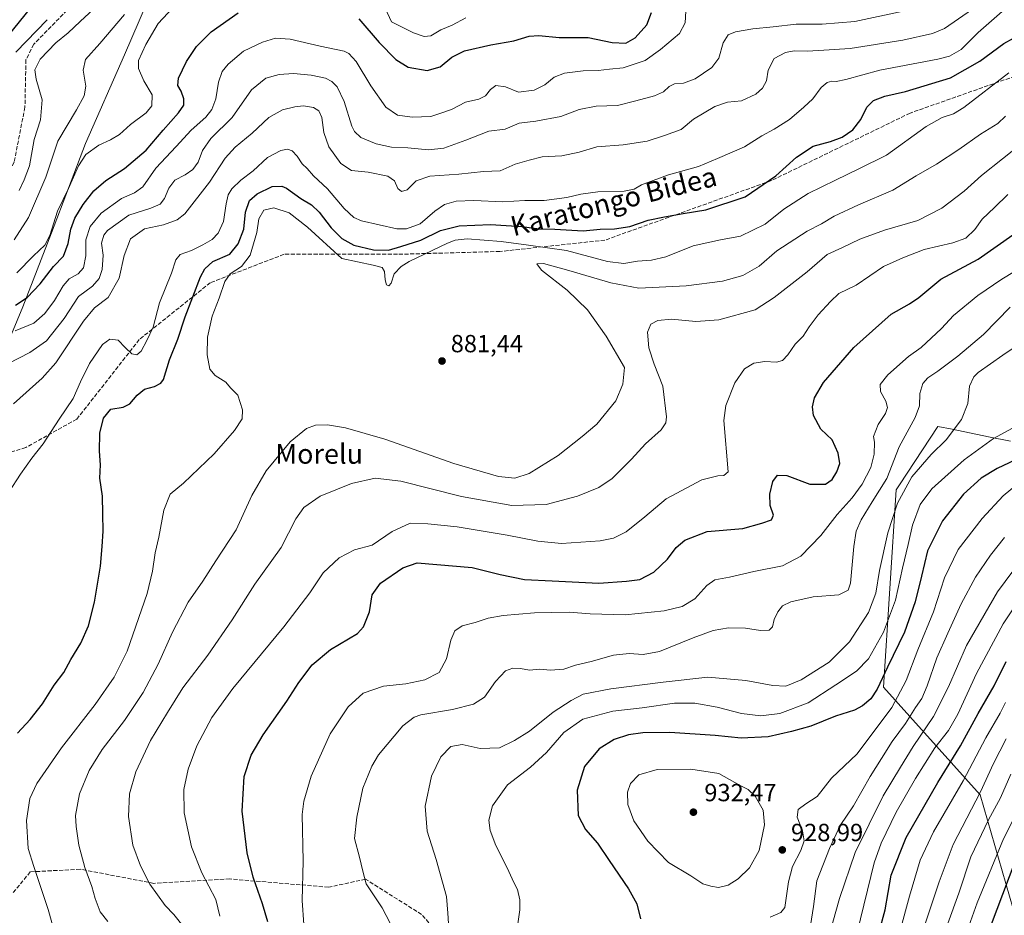
# Model space of a CAD drawing. Units: metres. Extents: x 613772 to 617208, y 4759451 to 4761822.
# Drawn here: x 614955 to 615353, y 4760153 to 4760515 of the extents above; entities that cross this region are included whole.
import ezdxf
from ezdxf.enums import TextEntityAlignment as Align

# ---------------------------------------------------------------- set-up
doc = ezdxf.new("R2010")
doc.units = ezdxf.units.M
doc.header["$MEASUREMENT"] = 0
doc.linetypes.add('DGN Style 3', pattern=[2.307223, 1.648017, -0.659207])
for name, color, linetype, lineweight in [('Arbolado forestal CxS', 92, 'Continuous', 0), ('Corriente artificial lineal', 4, 'DGN Style 3', 13), ('Curva de nivel maestra', 30, 'Continuous', 30), ('Curva de nivel normal', 30, 'Continuous', 0), ('Entidad de ámbito territorial', 7, 'Continuous', 0), ('Entidad de ámbito territorial CxS', 92, 'Continuous', 0), ('Espacio natural protegido', 121, 'Continuous', 13), ('Espacio natural protegido CxS', 121, 'Continuous', 0), ('Matorral CxS', 135, 'Continuous', 0), ('Punto de cota en terreno', 7, 'Continuous', 0), ('Rótulo de punto de cota en terreno', 7, 'Continuous', 0), ('Senda', 7, 'DGN Style 3', 0), ('Texto cartográfico', 7, 'Continuous', 0)]:
    doc.layers.add(name, color=color, linetype=linetype, lineweight=lineweight)
doc.styles.add('Style-Arial', font='txt')

# ---------------------------------------------------------------- blocks, each defined once
blk = doc.blocks.new('*U7')
at = {"layer": 'Arbolado forestal CxS', "color": 92, "linetype": 'Continuous', "lineweight": 0}
blk.add_polyline3d([(615355.0131, 4760344.7453, 921.1763), (615346.1633, 4760346.5655, 918.9355), (615331.4852, 4760349.5851, 914.219), (615325.7277, 4760350.7693, 912.5397), (615310.2527, 4760327.2219, 912.4779), (615308.908, 4760325.1763, 912.3479), (615303.7888, 4760245.4691, 925.3805), (615342.809, 4760201.9821, 959.2101), (615356.1847, 4760156.0229, 978.1818)], dxfattribs=at)
blk = doc.blocks.new('5PATER')
at = {"layer": 'Punto de cota en terreno', "linetype": 'Continuous', "lineweight": 0}
h = blk.add_hatch(color=51, dxfattribs=at)
edge = h.paths.add_edge_path()
edge.add_ellipse((0, 0), major_axis=(-0.11, -0.111), ratio=0.999422, start_angle=0, end_angle=360)

msp = doc.modelspace()

# ---------------------------------------------------------------- linework, layer by layer
at = {"layer": 'Arbolado forestal CxS', "color": 92, "linetype": 'Continuous', "lineweight": 0}
msp.add_polyline3d([(615355.0131, 4760344.7453, 921.1763), (615346.1633, 4760346.5655, 918.9355), (615331.4852, 4760349.5851, 914.219), (615325.7277, 4760350.7693, 912.5397), (615310.2527, 4760327.2219, 912.4779), (615308.908, 4760325.1763, 912.3479), (615303.7888, 4760245.4691, 925.3805), (615342.809, 4760201.9821, 959.2101), (615356.1847, 4760156.0229, 978.1818)], dxfattribs=at)
at = {"layer": 'Corriente artificial lineal', "color": 4, "linetype": 'DGN Style 3', "lineweight": 13}
msp.add_polyline3d([(614978.8216, 4760523.728, 830.3446), (614960.5653, 4760505.0749, 830.6486), (614957.3903, 4760498.7249, 832.1426), (614956.9935, 4760479.6748, 831.955), (614952.6278, 4760457.4498, 831.6658), (614944.6947, 4760441.5836, 830.7558), (614939.0801, 4760436.0401, 830.58), (614927.3601, 4760430.6001, 830.98), (614914.3701, 4760428.7501, 830.5016), (614895.2401, 4760428.6201, 830.5012), (614881.3501, 4760428.8101, 831.1731), (614866.7601, 4760430.7901, 831.6187), (614838.4001, 4760436.4301, 831.229), (614822.6001, 4760438.2201, 830.4024), (614778.3101, 4760435.5301, 831.3629), (614776.0801, 4760432.7101, 831.1836)], dxfattribs=at)
at = {"layer": 'Curva de nivel maestra', "color": 30, "linetype": 'Continuous', "lineweight": 30, "flags": 128}
for points, elevation in [([(614947.38, 4760504.9701), (614959.87, 4760520.3901)], 825), ([(614953.15, 4760399.7001), (614957.93, 4760402.7601), (614963.1, 4760408.2901), (614968.49, 4760415.3501), (614972.56, 4760419.4301), (614974.51, 4760424.5301), (614975.59, 4760430.3501), (614977.19, 4760434.7601), (614980.49, 4760440.3201), (614984.88, 4760445.8801), (614989.67, 4760450.0601), (614997.26, 4760454.9401), (615005.95, 4760462.3401), (615012.79, 4760470.3401), (615019.08, 4760477.3401), (615021.11, 4760480.4101), (615021.18, 4760482.9401), (615020.09, 4760486.0701), (615018.7, 4760488.3401), (615018.96, 4760491.3401), (615022.21, 4760498.0101), (615026.24, 4760504.1801), (615032.18, 4760510.0101), (615043.18, 4760517.7501)], 850), ([(615091.92, 4760515.2601), (615100.04, 4760505.7901), (615106.82, 4760498.8201), (615111.83, 4760495.8401), (615119.5, 4760494.4201), (615124.76, 4760495.8601), (615129.38, 4760499.7801), (615134.57, 4760502.3201), (615145.23, 4760504.8501), (615154.52, 4760506.4601), (615160.59, 4760508.2401), (615164.53, 4760508.5401), (615172.74, 4760507.7801), (615184.5, 4760507.7701), (615194.16, 4760505.7401), (615199.64, 4760505.5201), (615203.49, 4760507.5801), (615208.22, 4760512.8801), (615210.08, 4760517.9001)], 850), ([(614953.92, 4760226.9001), (614959.04, 4760232.4101), (614964.13, 4760238.8001), (614968.86, 4760246.3401), (614972.68, 4760251.4001), (614975.56, 4760256.6601), (614979.63, 4760263.2901), (614982.61, 4760270.2401), (614985.12, 4760279.7601), (614987.54, 4760294.2901), (614988.16, 4760302.3201), (614988.63, 4760308.4701), (614988.42, 4760315.4601), (614988.38, 4760322.5401), (614987.26, 4760329.8001), (614987.46, 4760335.1901), (614987.05, 4760340.8001), (614987.24, 4760348.0101), (614988.76, 4760354.0301), (614991.69, 4760357.7501), (614996.65, 4760358.5001), (614999.32, 4760359.8001), (615002.29, 4760363.3901), (615005.3, 4760365.8101), (615009.3, 4760366.8801), (615011.88, 4760368.1901), (615012.93, 4760369.6501), (615015.42, 4760377.6501), (615018.75, 4760385.9201), (615021.75, 4760395.0101), (615027.92, 4760411.1601), (615029.6, 4760414.3801), (615032.87, 4760417.3001), (615039.72, 4760420.3301), (615043.06, 4760424.4101), (615045.34, 4760430.3401), (615046.12, 4760437.1801), (615047.66, 4760441.9601), (615050.79, 4760444.6801), (615056.79, 4760447.6301), (615060.71, 4760447.7301), (615062.64, 4760446.9801), (615068.48, 4760442.8001), (615072.68, 4760440.2201), (615075.83, 4760437.3101), (615080.68, 4760430.9801), (615084.99, 4760426.6101), (615089.89, 4760423.9701), (615097.78, 4760422.0501), (615103.89, 4760421.9001), (615108.84, 4760423.3701), (615116.88, 4760425.9401), (615124.91, 4760429.7901), (615132.4, 4760431.7401), (615145, 4760432.2801), (615157.65, 4760431.4101), (615164.67, 4760430.5201), (615171.04, 4760430.3801), (615182.42, 4760429.7601), (615189.4, 4760430.4101), (615195.09, 4760430.5201), (615201.34, 4760431.4401), (615208.67, 4760434.0401), (615215.33, 4760435.3101), (615222.85, 4760436.7201), (615232.08, 4760438.2501), (615247.85, 4760443.4301), (615260.33, 4760451.9801), (615268.67, 4760459.4201), (615275.33, 4760463.8601), (615282.33, 4760465.8101), (615287.12, 4760467.5901), (615291.4, 4760470.5101), (615294.58, 4760474.6701), (615297.03, 4760479.6701), (615299.68, 4760482.3401), (615304.37, 4760484.1201), (615312.66, 4760485.9501), (615330.78, 4760491.4801), (615342.67, 4760498.1701), (615352.37, 4760505.3301), (615367.98, 4760513.9201)], 875), ([(615055.15, 4760150.7301), (615052.99, 4760157.9801), (615049.14, 4760168.8101), (615046.78, 4760178.6001), (615044.77, 4760195.3401), (615045.58, 4760209.3401), (615048.38, 4760218.0101), (615053.19, 4760226.2701), (615062.81, 4760239.7901), (615067.6, 4760247.3001), (615073, 4760254.5501), (615080.35, 4760260.7001), (615091.34, 4760267.0701), (615093.75, 4760269.8701), (615096.14, 4760275.8601), (615097.28, 4760282.8101), (615100.67, 4760287.4601), (615109.67, 4760293.6801), (615115.44, 4760295.6801), (615123.38, 4760295.0101), (615137.68, 4760293.7601), (615148.98, 4760290.9901), (615158.74, 4760288.9501), (615169.96, 4760288.4401), (615188.74, 4760287.5201), (615200, 4760288.2001), (615205.33, 4760288.8801), (615211, 4760291.9601), (615216.54, 4760297.1401), (615220.09, 4760301.8201), (615223.52, 4760304.7801), (615232.58, 4760308.2501), (615247, 4760309.5801), (615254.67, 4760311.6401), (615258.5, 4760313.0301), (615259.41, 4760314.8801), (615257.99, 4760318.8401), (615257.88, 4760323.3601), (615259.11, 4760328.5301), (615261, 4760331.0401), (615264.67, 4760330.8901), (615274, 4760327.3601), (615280.33, 4760327.4501), (615283, 4760329.3001), (615284.88, 4760332.3701), (615286.15, 4760335.7701), (615285.48, 4760340.0001), (615283, 4760345.2801), (615278.51, 4760349.6901), (615275.54, 4760355.1801), (615275.15, 4760358.7101), (615275.85, 4760362.3501), (615279.48, 4760368.4101), (615291.73, 4760382.6301), (615306.87, 4760396.0701), (615314.3, 4760400.1701), (615318.05, 4760402.8001), (615326.87, 4760410.1901), (615342.05, 4760418.3201), (615356, 4760428.1601)], 900), ([(615359.38, 4760338.3201), (615349.73, 4760333.7501), (615343.2, 4760329.9001), (615336.12, 4760323.4301), (615327.55, 4760312.6601), (615321.52, 4760300.5701), (615319.13, 4760290.2701), (615316.62, 4760279.9101), (615312.28, 4760267.6501), (615305.46, 4760253.5501), (615301.28, 4760244.6101), (615298.67, 4760240.8201), (615295.33, 4760237.8901), (615292, 4760236.1601), (615284.44, 4760233.7401), (615274.43, 4760229.6901), (615266.56, 4760227.6201), (615257.19, 4760225.4601), (615246.24, 4760224.9201), (615235.81, 4760226.0101), (615217.41, 4760227.1701), (615206.56, 4760227.0901), (615200.82, 4760226.2201), (615195, 4760224.3701), (615188.89, 4760220.5601), (615182.97, 4760213.3801), (615180.08, 4760203.9001), (615180.51, 4760193.6701), (615183.46, 4760188.0101), (615188.29, 4760182.4401), (615192.94, 4760175.4301), (615200.83, 4760164.1101), (615204.1, 4760158.0101), (615205.56, 4760151.8801)], 925), ([(615299.36, 4760136.7301), (615304.47, 4760155.5901), (615306.92, 4760169.6001), (615312.98, 4760184.7901), (615325.69, 4760207.0401), (615334.84, 4760221.7301), (615342.05, 4760234.8901), (615348.54, 4760246.0701), (615353.39, 4760255.8401)], 950), ([(615357.19, 4760176.0601), (615344.12, 4760141.3901), (615333.39, 4760114.7701), (615324.4, 4760094.6701), (615319.99, 4760081.8301), (615316.58, 4760066.2001), (615315.68, 4760056.2801), (615317.08, 4760047.7501), (615321.39, 4760038.6101), (615329.14, 4760030.1201), (615335.91, 4760023.8101), (615341.35, 4760020.0001), (615364.12, 4760007.7001)], 975)]:
    msp.add_lwpolyline(points, dxfattribs=dict(at, elevation=elevation))
at = {"layer": 'Curva de nivel normal', "color": 30, "linetype": 'Continuous', "lineweight": 0, "flags": 128}
for points, elevation in [([(614999.4, 4760532.93), (614979.26, 4760514.28), (614974.49, 4760509.66), (614969.48, 4760505.58), (614963.19, 4760499.01), (614961.01, 4760494.67), (614961.59, 4760490.99), (614964.01, 4760482.59), (614963.25, 4760474.55), (614960.7, 4760466.61), (614958.86, 4760455.91), (614956.67, 4760450.34), (614954.66, 4760446.01)], 835), ([(615100.77, 4760523.45), (615105, 4760514.15), (615113.99, 4760509.63), (615118.3, 4760508.11), (615120.94, 4760508.42), (615124.98, 4760510.81), (615129.53, 4760512.81), (615135.04, 4760515.67)], 845), ([(614945.5, 4760373.75), (614959, 4760380.64), (614965.72, 4760385.34), (614972.77, 4760394.3), (614978.67, 4760403.2), (614984.28, 4760407.43), (614987.01, 4760410.4), (614988.16, 4760414.13), (614988.57, 4760419.91), (614987.9, 4760424.75), (614988.89, 4760427.97), (614990.39, 4760429.87), (614999, 4760436), (615007.8, 4760438.82), (615011.62, 4760440.44), (615013.42, 4760442.81), (615015.07, 4760446.89), (615017.52, 4760450.14), (615021.76, 4760452.34), (615024.76, 4760454.43), (615026.91, 4760457.37), (615028.72, 4760462.1), (615032.13, 4760467.02), (615040.63, 4760475.42), (615048.55, 4760486.66), (615054.32, 4760491.35), (615059.68, 4760492.88), (615065.45, 4760493.27), (615072.67, 4760492.56), (615078.33, 4760491.34), (615081, 4760490.06), (615083.17, 4760487.82), (615085.96, 4760481.94), (615089.06, 4760471.99), (615090.09, 4760469.83), (615092.69, 4760467.39), (615098.84, 4760464.83), (615105, 4760463.46), (615111.67, 4760463.2), (615120.06, 4760462.36), (615126.25, 4760463.14), (615135.06, 4760466.26), (615144.33, 4760469.88), (615150.92, 4760470.8), (615156.57, 4760473.19), (615163.36, 4760474.03), (615173.48, 4760475.92), (615180.9, 4760478.65), (615187.67, 4760480.08), (615196.38, 4760480.37), (615203.75, 4760482.26), (615211.31, 4760484.22), (615214.94, 4760485.88), (615217.17, 4760488.03), (615219.38, 4760489.05), (615223, 4760489.37), (615227.77, 4760491.08), (615234.42, 4760495.66), (615237.2, 4760499.36), (615239.02, 4760505.55), (615241, 4760508.78), (615244, 4760510.09), (615251, 4760511.32), (615259.22, 4760512.03), (615268.53, 4760513.2), (615279.06, 4760513.1), (615292.17, 4760514.27), (615311.74, 4760518.4)], 860), ([(614950.5, 4760324.21), (614955.14, 4760331.4), (614959.71, 4760337.86), (614964.37, 4760343.67), (614970.83, 4760353.67), (614976.45, 4760362.03), (614979.37, 4760368.68), (614983.06, 4760376.2), (614988.26, 4760383.77), (614991.32, 4760386.01), (614994.7, 4760385.59), (614997.53, 4760382.54), (615000.15, 4760380.08), (615002.15, 4760379.68), (615003.97, 4760381.07), (615006.29, 4760385.4), (615008.79, 4760390.8), (615011.36, 4760400.59), (615016.18, 4760412.59), (615017.97, 4760417.97), (615019.71, 4760420.09), (615024.24, 4760421.82), (615028.89, 4760424.02), (615032.67, 4760426.26), (615035.07, 4760428.71), (615037.16, 4760433.49), (615038.29, 4760440.65), (615039.02, 4760444.23), (615040.57, 4760446.67), (615044.16, 4760450.17), (615049.16, 4760453.93), (615055, 4760459.25), (615060.33, 4760462.18), (615063, 4760462.7), (615064.98, 4760461.95), (615066.91, 4760459.89), (615068.98, 4760456.81), (615070.98, 4760454.82), (615073.57, 4760451.9), (615079.22, 4760446.68), (615085.87, 4760438.74), (615089.81, 4760435.13), (615092.87, 4760433.7), (615107.24, 4760430.48), (615111.13, 4760430.54), (615116.69, 4760432.56), (615122.61, 4760437.68), (615126.47, 4760440.3), (615131.19, 4760441.74), (615138.31, 4760442.02), (615149.99, 4760441.41), (615158.85, 4760441.96), (615166.78, 4760441.92), (615175.92, 4760443.13), (615181.54, 4760444.56), (615188.38, 4760445.47), (615199, 4760445.75), (615203.1, 4760446.49), (615206.08, 4760448.24), (615210.77, 4760449.97), (615217, 4760452.34), (615229, 4760455.63), (615236.67, 4760458.88), (615247.67, 4760463.6), (615254.7, 4760468.08), (615259.58, 4760470.72), (615265.77, 4760474.67), (615271.58, 4760479.67), (615275.26, 4760483.01), (615278.61, 4760487.55), (615280.98, 4760489.53), (615282.91, 4760490.18), (615284.65, 4760489.95), (615288.6, 4760490.76), (615302.26, 4760494.56), (615325.7, 4760499.03), (615330.41, 4760500.25), (615335.17, 4760502.92), (615342, 4760509.73), (615351.67, 4760518.22)], 870), ([(614952.38, 4760359.87), (614963.94, 4760370.27), (614969.51, 4760376.43), (614980.6, 4760393.28), (614985.07, 4760398.64), (614990.66, 4760402.85), (614995.07, 4760410.64), (614997.01, 4760419.77), (614999.64, 4760426.53), (615005.33, 4760430.53), (615013, 4760432.17), (615018.51, 4760434.21), (615021.58, 4760436.6), (615031.58, 4760449.34), (615037.86, 4760459.11), (615041.9, 4760463.5), (615048.79, 4760469.14), (615055.49, 4760475.51), (615061.06, 4760478.6), (615066.07, 4760479.82), (615069.46, 4760480.12), (615073.58, 4760479.45), (615075.73, 4760478.2), (615076.89, 4760475.43), (615077.68, 4760469.35), (615079.73, 4760463.66), (615084.56, 4760456.83), (615088.93, 4760454.08), (615095.57, 4760453.4), (615103.55, 4760451.76), (615106.27, 4760449.88), (615107.55, 4760446.84), (615109.08, 4760445.54), (615111.33, 4760446.25), (615114.96, 4760449.85), (615120.51, 4760451.84), (615132.26, 4760452.52), (615142.21, 4760453.66), (615148.97, 4760453.94), (615155, 4760456.57), (615160.67, 4760458.26), (615165.89, 4760459.52), (615173.9, 4760459.98), (615180.89, 4760461.5), (615187.98, 4760463.67), (615198.61, 4760464.48), (615208.32, 4760465.94), (615215.32, 4760468.2), (615222.02, 4760470.66), (615227, 4760474.77), (615235.66, 4760479.96), (615240.83, 4760481.6), (615246.44, 4760482.25), (615252.22, 4760484.9), (615254.96, 4760487.29), (615256.51, 4760490.32), (615257.26, 4760494.54), (615259.61, 4760499.26), (615264.16, 4760501.74), (615267.73, 4760502.35), (615273.09, 4760502.21), (615279.66, 4760502.61), (615290.37, 4760503.38), (615311.63, 4760506.64), (615323.52, 4760509.41), (615328.37, 4760511.34), (615339.69, 4760519.22)], 865), ([(614952.64, 4760426.12), (614958.38, 4760435.04), (614965.49, 4760451.36), (614970.3, 4760465.97), (614977.86, 4760478.58), (614980.97, 4760484.17), (614981.53, 4760488.18), (614980.46, 4760494.54), (614981.48, 4760498.85), (614987.27, 4760505.34), (614997.24, 4760517.01)], 840), ([(614952.98, 4760389.32), (614960.61, 4760392.45), (614965.03, 4760396.34), (614968.96, 4760401.63), (614972.39, 4760407.5), (614974.89, 4760410.34), (614978.5, 4760412.34), (614980.68, 4760414.83), (614981.62, 4760419.66), (614981.57, 4760426.11), (614983.3, 4760431.49), (614987.79, 4760436.78), (614996.05, 4760442.73), (615001.29, 4760444.99), (615004.6, 4760447.52), (615009.88, 4760454.97), (615018.12, 4760463.71), (615024.16, 4760470.32), (615030.04, 4760475.62), (615032.53, 4760478.66), (615034.04, 4760483.01), (615035.21, 4760489.67), (615036.69, 4760494.01), (615039.1, 4760497.06), (615045.3, 4760502.23), (615052.95, 4760505.94), (615058.2, 4760507.44), (615064.17, 4760507.08), (615076.26, 4760504.22), (615085.95, 4760502.2), (615087.83, 4760501.37), (615090.78, 4760498.12), (615096.65, 4760488.29), (615102.74, 4760479.6), (615107.54, 4760476.46), (615113.37, 4760475.63), (615117.18, 4760475.77), (615121, 4760475.86), (615125, 4760477.17), (615129.32, 4760478.64), (615134.95, 4760481.62), (615140.32, 4760482.8), (615143, 4760484.28), (615145, 4760486.81), (615147.26, 4760488.37), (615151.08, 4760487.78), (615156.31, 4760485.65), (615162.66, 4760486.48), (615166.96, 4760488.61), (615170.82, 4760491.71), (615174.99, 4760493.35), (615182.48, 4760494.36), (615188.59, 4760494.46), (615193.08, 4760494.99), (615198.66, 4760495.53), (615207.51, 4760498.44), (615213.73, 4760502.97), (615221.41, 4760509.34), (615223.66, 4760513.63), (615223.94, 4760518.45)], 855), ([(614953.67, 4760412.74), (614960.45, 4760419.6), (614965.08, 4760423.97), (614967.09, 4760427.83), (614970.16, 4760437.63), (614974.61, 4760446.83), (614978.59, 4760455.97), (614981.57, 4760460.56), (614986.78, 4760464.27), (614991.57, 4760466.39), (614995.14, 4760468.62), (614999.67, 4760472.64), (615005.9, 4760477.35), (615008.3, 4760480.2), (615008.36, 4760484.57), (615005.02, 4760490.26), (615002.83, 4760495.24), (615002.9, 4760498.54), (615005.77, 4760504.91), (615010.87, 4760513.36), (615016.71, 4760519.78)], 845), ([(614953.32, 4760501.82), (614965.99, 4760514.96)], 830), ([(614970.53, 4760140.87), (614966.44, 4760155.69), (614960.55, 4760173.02), (614958.27, 4760180.37), (614957.66, 4760191.68), (614958.92, 4760200.54), (614961.83, 4760206.55), (614971.74, 4760221.01), (614985.4, 4760238.49), (614993, 4760249.57), (614998.34, 4760260.05), (615006.32, 4760283.34), (615008.51, 4760292.34), (615009.64, 4760299.67), (615011.1, 4760306.01), (615013.04, 4760316.89), (615015.68, 4760323.38), (615021, 4760327.85), (615033.43, 4760339.62), (615041.61, 4760349.12), (615044.71, 4760353.8), (615044.89, 4760357.43), (615043.04, 4760363.38), (615040.08, 4760366.34), (615038.1, 4760368.55), (615033.79, 4760371.24), (615031.7, 4760373.9), (615030.57, 4760379.68), (615030.68, 4760386.79), (615032.56, 4760395.24), (615035.47, 4760402.56), (615037.74, 4760409.29), (615039.82, 4760412.33), (615044.5, 4760415.34), (615048.03, 4760419.85), (615050.69, 4760429.03), (615051.52, 4760434.49), (615053.52, 4760438.07), (615057.52, 4760439.05), (615063.72, 4760436.94), (615071.17, 4760431.17), (615085, 4760418.55), (615097.7, 4760415.87), (615101.3, 4760414.97), (615102.25, 4760413.25), (615102.43, 4760409.98), (615103.04, 4760407.9), (615103.98, 4760407.48), (615104.93, 4760408.64), (615106.1, 4760412.29), (615108.93, 4760415.3), (615112.24, 4760417.34), (615127.66, 4760424.74), (615130.75, 4760425.98), (615135.66, 4760426.44), (615149.33, 4760425.37), (615160.36, 4760423.97), (615175.78, 4760421.72), (615192.28, 4760417.35), (615198.89, 4760416.57), (615204.41, 4760417.5), (615210.04, 4760417.81), (615215.83, 4760419.22), (615226.9, 4760423.63), (615238, 4760426.13), (615245.99, 4760427.62), (615255.95, 4760432.37), (615263.58, 4760438.44), (615273.32, 4760444.75), (615284.45, 4760450.21), (615293.81, 4760454.75), (615304.94, 4760460.21), (615320.95, 4760471.79), (615327.53, 4760475.4), (615332.06, 4760476.96), (615336.18, 4760479.46), (615354.38, 4760493.54)], 880), ([(614990.43, 4760150.8), (614987.4, 4760154.76), (614985.3, 4760160.14), (614984.02, 4760165.04), (614981.21, 4760172.64), (614978.72, 4760181.61), (614977.69, 4760189.24), (614977.38, 4760193.67), (614979.08, 4760202.34), (614982.94, 4760211.84), (614988.12, 4760220.35), (614997.15, 4760231.99), (615004.78, 4760243.26), (615010.86, 4760254.69), (615016.61, 4760267.68), (615022.94, 4760279.81), (615028.8, 4760288.26), (615034.03, 4760296.49), (615042.33, 4760308.94), (615048.67, 4760322.88), (615054.37, 4760332.76), (615064.18, 4760344.53), (615070.7, 4760349.85), (615074.41, 4760351.26), (615079.22, 4760351.39), (615086.49, 4760350.16), (615102.37, 4760345.56), (615130.25, 4760335.72), (615148.33, 4760330.56), (615154.92, 4760329.83), (615160.67, 4760331.69), (615172.33, 4760338.97), (615182, 4760346.68), (615188, 4760351.67), (615195.71, 4760361.11), (615198.43, 4760367.84), (615199.15, 4760374.49), (615191.72, 4760387.15), (615184.19, 4760397.86), (615176, 4760405.78), (615165.6, 4760413.79), (615163.7, 4760416.4), (615166.4, 4760416.5), (615176.74, 4760413.67), (615193.6, 4760408.71), (615205, 4760406.54), (615224.05, 4760407.5), (615238.73, 4760409.44), (615246.9, 4760411.66), (615253.53, 4760415.41), (615260.64, 4760421.59), (615273, 4760429.56), (615278.67, 4760432.49), (615283.91, 4760435.66), (615293.63, 4760440.14), (615307.58, 4760446.19), (615317.04, 4760451.97), (615325.24, 4760456.6), (615334.26, 4760462.48), (615342.9, 4760468.79), (615350, 4760473.02), (615353.08, 4760475.98)], 885), ([(615021.24, 4760148.39), (615017.11, 4760153.74), (615013.69, 4760157.38), (615007.49, 4760165.93), (615003.66, 4760173.34), (615000.54, 4760181.71), (614998.76, 4760193.27), (614999.27, 4760202.34), (615001.79, 4760211.34), (615007.64, 4760223.9), (615014.52, 4760235.25), (615020.8, 4760245.23), (615030.81, 4760258.42), (615040.67, 4760272.72), (615049.8, 4760287.06), (615060.53, 4760301.9), (615066.46, 4760313.48), (615069.61, 4760318.03), (615076.26, 4760322.56), (615088.94, 4760327.66), (615098.44, 4760329.9), (615108.77, 4760328.65), (615133.28, 4760322.45), (615153.72, 4760318.85), (615167.57, 4760319.25), (615180.18, 4760322.54), (615188.85, 4760326.04), (615194.22, 4760329.66), (615202.02, 4760337.5), (615207.67, 4760343.74), (615213.95, 4760349.32), (615215.92, 4760352.21), (615216.13, 4760354.62), (615214.6, 4760366.98), (615211.19, 4760375.89), (615209.02, 4760382.49), (615208.47, 4760388.73), (615209.84, 4760392.06), (615212.63, 4760393.53), (615218.21, 4760394), (615228, 4760393.11), (615237.33, 4760393.76), (615252, 4760397.83), (615259.67, 4760402.76), (615273, 4760413.21), (615281.04, 4760420.18), (615287.28, 4760422.95), (615294.21, 4760426.31), (615304.12, 4760429.97), (615317.67, 4760433.88), (615327.33, 4760438.9), (615336.33, 4760445.69), (615343.33, 4760452.1), (615360.31, 4760465.44)], 890), ([(615035.72, 4760153.07), (615034.16, 4760159.73), (615028.49, 4760170.5), (615024.27, 4760180.94), (615021.34, 4760194.68), (615021.15, 4760204.21), (615022.86, 4760212.42), (615026.36, 4760221.8), (615032.44, 4760233.26), (615041, 4760244.94), (615061.61, 4760269.87), (615072.12, 4760283.6), (615077.49, 4760291.59), (615083.98, 4760297.73), (615090.15, 4760300.85), (615097.24, 4760302.86), (615105.36, 4760308.28), (615112.6, 4760311.64), (615119.71, 4760311.4), (615131.51, 4760310.26), (615151.83, 4760306.85), (615164.12, 4760304.37), (615173.67, 4760303.5), (615189.33, 4760304.5), (615194.67, 4760305.59), (615199.82, 4760308.17), (615207.38, 4760314.29), (615215.97, 4760321.57), (615230.46, 4760329.21), (615236.83, 4760330.78), (615239.29, 4760330.89), (615241, 4760332.34), (615239.24, 4760353.07), (615240.08, 4760359.22), (615243.7, 4760368.34), (615247.66, 4760374.04), (615251.35, 4760376.26), (615255.9, 4760376.9), (615260.54, 4760376.67), (615263.02, 4760377.33), (615265.18, 4760379.7), (615268.14, 4760383.92), (615271.34, 4760387.17), (615273.71, 4760390.94), (615277.4, 4760395.86), (615282.33, 4760401.14), (615285.77, 4760404.39), (615292.75, 4760407.78), (615303.83, 4760415.29), (615311.57, 4760418.74), (615320.18, 4760422.13), (615331.8, 4760424.84), (615336.98, 4760426.78), (615340.63, 4760430.29), (615343.67, 4760434.48), (615348.65, 4760439.16), (615353.95, 4760444.44)], 895), ([(615069.65, 4760149.6), (615069.02, 4760159.4), (615069.31, 4760175.2), (615069, 4760194.1), (615069.63, 4760199.4), (615072.6, 4760209.53), (615080.31, 4760226.67), (615087.57, 4760237.51), (615093.61, 4760243.01), (615101.82, 4760245.88), (615110.9, 4760246.85), (615118.48, 4760248.48), (615124.34, 4760251.37), (615127.27, 4760256.94), (615128.99, 4760264.38), (615130.7, 4760268.2), (615133.59, 4760270.22), (615138.86, 4760271.56), (615144.04, 4760273.28), (615150.18, 4760274.43), (615162.8, 4760275.53), (615176.77, 4760275.77), (615185.35, 4760275.03), (615199.42, 4760274.68), (615215.21, 4760276.22), (615222.47, 4760277.99), (615227.54, 4760281.09), (615232.41, 4760286.46), (615235.67, 4760288.77), (615241.64, 4760289.88), (615251.43, 4760292.2), (615262.92, 4760294.48), (615270.43, 4760298.34), (615278.48, 4760306.74), (615285.1, 4760315.17), (615291.07, 4760321.97), (615295.11, 4760327.47), (615298.66, 4760334.12), (615299.97, 4760339.52), (615300.09, 4760344.34), (615299.79, 4760346.66), (615301.67, 4760351.53), (615304.65, 4760356.01), (615305.4, 4760358.36), (615304.66, 4760360.91), (615302.54, 4760364.88), (615302.46, 4760367.64), (615305.48, 4760371.54), (615313.83, 4760379.01), (615319, 4760382.67), (615327.18, 4760390.32), (615332.06, 4760395.58), (615341.86, 4760403.57), (615351.51, 4760410.15), (615361.17, 4760415.97)], 905), ([(615113.03, 4760133.86), (615101.34, 4760156.34), (615094.82, 4760166.12), (615093.51, 4760171.13), (615092.11, 4760176.79), (615090.04, 4760184.34), (615091.08, 4760193.01), (615093.45, 4760204.65), (615097.13, 4760213.59), (615099.86, 4760218.15), (615109.64, 4760229.89), (615114.17, 4760233.37), (615116.95, 4760234.26), (615129.66, 4760236.5), (615138.22, 4760238.54), (615142.58, 4760241.38), (615147.1, 4760247.72), (615151.05, 4760252.01), (615154.04, 4760253.18), (615157.11, 4760253.02), (615160.78, 4760252.38), (615164.94, 4760252.72), (615169.33, 4760252.36), (615174.65, 4760252.67), (615179.33, 4760254.35), (615185.75, 4760255.83), (615194.68, 4760258.36), (615201.11, 4760259.12), (615206.77, 4760258.65), (615213.33, 4760259.88), (615226.9, 4760265.43), (615234.98, 4760268.4), (615241.2, 4760269.46), (615248.07, 4760269.3), (615254.16, 4760268.34), (615257.56, 4760268.49), (615258.88, 4760269.86), (615259.59, 4760272.73), (615261.06, 4760275.87), (615263, 4760278.32), (615266.33, 4760279.96), (615275.34, 4760281.91), (615285.78, 4760282.81), (615289.45, 4760284.69), (615290.4, 4760287.51), (615291.79, 4760302.22), (615292.75, 4760308.48), (615294.72, 4760312.97), (615299.15, 4760320.28), (615305.08, 4760329.71), (615310.08, 4760342.44), (615316.51, 4760354.34), (615318.27, 4760359.01), (615318.39, 4760364.01), (615319.6, 4760368.01), (615321.69, 4760370.34), (615325.73, 4760373.07), (615333.75, 4760379.13), (615344.17, 4760387.86), (615355, 4760398.92)], 910), ([(615128.29, 4760145.76), (615127.82, 4760154.28), (615127.2, 4760160.93), (615123.06, 4760175.93), (615119.48, 4760187.34), (615118.7, 4760197.42), (615121.18, 4760209.58), (615125, 4760217.33), (615129, 4760221.57), (615133.64, 4760222.26), (615140.91, 4760220.64), (615148.64, 4760220.91), (615154.78, 4760223.95), (615160.79, 4760227.67), (615170.33, 4760235.36), (615177.58, 4760240.08), (615182.47, 4760242.64), (615193.58, 4760244.75), (615214.75, 4760247.47), (615232.88, 4760249.54), (615248.24, 4760248.21), (615259.12, 4760246.12), (615264.31, 4760245.82), (615270.52, 4760248.46), (615281.78, 4760255.53), (615290.11, 4760263.76), (615297.75, 4760275.67), (615300.73, 4760283.36), (615302.2, 4760292.57), (615305.5, 4760307.84), (615309.39, 4760319.76), (615315.25, 4760330.34), (615323.01, 4760339.34), (615329.11, 4760345.34), (615335.22, 4760353.54), (615337.81, 4760359.97), (615338.54, 4760366.93), (615340.21, 4760370.75), (615341.97, 4760372.57), (615351.95, 4760379.52), (615368.18, 4760390.38)], 915), ([(615156.01, 4760148.98), (615156.92, 4760155.6), (615156.86, 4760159.57), (615155.9, 4760163.75), (615154.46, 4760166.65), (615151.76, 4760172.49), (615147.25, 4760181.49), (615144.88, 4760187.61), (615144.42, 4760191.82), (615145.87, 4760197.51), (615151.86, 4760206.1), (615161.16, 4760213.18), (615167.64, 4760219.13), (615174.7, 4760227.1), (615182.33, 4760232.5), (615194.41, 4760235.83), (615206.29, 4760237.15), (615219.41, 4760238.95), (615227.57, 4760239.02), (615236.61, 4760237.43), (615246.46, 4760234.78), (615254.21, 4760233.88), (615261.96, 4760234.86), (615273.31, 4760239.1), (615284.54, 4760246.41), (615292.85, 4760251.94), (615297.67, 4760256.89), (615303.83, 4760267.68), (615308.6, 4760280.6), (615311.44, 4760293.54), (615313.8, 4760303.07), (615315.54, 4760310.86), (615318.61, 4760319.22), (615323.33, 4760325.51), (615336.37, 4760337.28), (615348.18, 4760345.93), (615365, 4760355.05)], 920), ([(615358.33, 4760327.77), (615352.15, 4760322.76), (615343.57, 4760313.58), (615333.9, 4760301.01), (615328.36, 4760289.67), (615323.91, 4760275.88), (615317.66, 4760260.52), (615312.97, 4760248.22), (615307.2, 4760237.21), (615293.14, 4760218.54), (615282.84, 4760208.67), (615276.95, 4760201.34), (615272.36, 4760198.32), (615269.3, 4760196.12), (615268.92, 4760192.93), (615271.12, 4760187.46), (615271.75, 4760183.42), (615270.42, 4760179.5), (615267.01, 4760173.04), (615265.42, 4760166.82), (615263.96, 4760156.5), (615262.35, 4760154.54), (615258, 4760152.64)], 930), ([(615368.46, 4760309.01), (615349.86, 4760283.91), (615337.24, 4760262.28), (615330.04, 4760245.56), (615323.99, 4760233.61), (615315.7, 4760221.51), (615310.6, 4760213.18), (615303.61, 4760201.57), (615292.34, 4760178.77), (615285.95, 4760160.12), (615279.4, 4760136.79)], 940), ([(615274.33, 4760149.27), (615275.54, 4760156.98), (615276.88, 4760167.34), (615281.93, 4760180.34), (615284.7, 4760186.07), (615286.33, 4760189.61), (615291.63, 4760197.51), (615298.4, 4760209.42), (615303.01, 4760216.63), (615307.34, 4760223.5), (615312.67, 4760230.83), (615316.73, 4760237.26), (615319.26, 4760240.86), (615321.44, 4760246.03), (615325.3, 4760257.33), (615329.81, 4760267.22), (615335.11, 4760279.17), (615341, 4760289.94), (615347, 4760298.7), (615352.67, 4760305.87)], 935), ([(615293.11, 4760146.39), (615300.04, 4760174.55), (615302.89, 4760182.54), (615308.93, 4760195.06), (615316.74, 4760208.65), (615324.51, 4760220.93), (615330.05, 4760228), (615333.87, 4760234.62), (615341.4, 4760250.92), (615352.17, 4760270.98), (615357.18, 4760278.67)], 945), ([(615353.08, 4760239.34), (615350.9, 4760235.01), (615345.18, 4760225.07), (615335.93, 4760207.59), (615323.98, 4760187.07), (615318.65, 4760175.67), (615314.34, 4760161.06), (615307.13, 4760134.88)], 955), ([(615353.36, 4760224.67), (615348.25, 4760214.67), (615342.98, 4760203.16), (615331.97, 4760181.97), (615326.32, 4760166.83), (615320.08, 4760148.34)], 960), ([(615359.95, 4760000.36), (615348.75, 4760004.44), (615336.9, 4760009.58), (615326.71, 4760012.9), (615321.36, 4760015.44), (615317.76, 4760019.28), (615301.33, 4760042.34), (615301.12, 4760050.32), (615302.2, 4760059.83), (615306.68, 4760075.1), (615312.65, 4760090.05), (615325, 4760116.43), (615336.84, 4760145.16), (615341.56, 4760158.34), (615352.22, 4760184.23), (615368.73, 4760216.56)], 970), ([(615225.9, 4760212.4), (615212.3, 4760212.27), (615204.89, 4760210.01), (615201.59, 4760206.53), (615200.34, 4760203.11), (615200.56, 4760198.1), (615202.99, 4760191.46), (615208.64, 4760183.32), (615216.92, 4760174.73), (615225.93, 4760169.34), (615230.84, 4760166.1), (615234.01, 4760165.18), (615237.17, 4760164.53), (615241, 4760165.47), (615245.14, 4760168.06), (615249.7, 4760172.56), (615253.62, 4760179.53), (615255.71, 4760189.9), (615255.22, 4760195.76), (615252, 4760201.49), (615249.17, 4760204.12), (615245.94, 4760205.7), (615237.25, 4760210.59), (615225.9, 4760212.4)], 930), ([(615329.8, 4760150.01), (615334.25, 4760162.34), (615339.05, 4760176.91), (615346.2, 4760191.93), (615351, 4760200.82), (615355.2, 4760210.3)], 965)]:
    msp.add_lwpolyline(points, dxfattribs=dict(at, elevation=elevation))
at = {"layer": 'Entidad de ámbito territorial', "color": 7, "linetype": 'Continuous', "lineweight": 0, "flags": 128}
msp.add_lwpolyline([(615011.9532, 4760535.2539), (614997.1638, 4760500.799), (614981.392, 4760464.9201), (614967.7851, 4760428.8411), (614956.1858, 4760399.0452), (614943.214, 4760368.1972)], dxfattribs=at)
at = {"layer": 'Entidad de ámbito territorial CxS', "color": 92, "linetype": 'Continuous', "lineweight": 0, "flags": 128}
msp.add_lwpolyline([(615011.9532, 4760535.2539), (614997.1638, 4760500.799), (614981.392, 4760464.9201), (614967.7851, 4760428.8411), (614956.1858, 4760399.0452), (614943.2139, 4760368.1972)], dxfattribs=at)
at = {"layer": 'Espacio natural protegido', "color": 121, "linetype": 'Continuous', "lineweight": 13, "flags": 128}
msp.add_lwpolyline([(615011.9532, 4760535.2539), (614997.1638, 4760500.799), (614981.392, 4760464.9201), (614967.7851, 4760428.8411), (614956.1858, 4760399.0452), (614943.214, 4760368.1972)], dxfattribs=at)
at = {"layer": 'Espacio natural protegido CxS', "color": 121, "linetype": 'Continuous', "lineweight": 0, "flags": 128}
msp.add_lwpolyline([(614943.2139, 4760368.1972), (614956.1858, 4760399.0452), (614967.7851, 4760428.8411), (614981.392, 4760464.9201), (614997.1638, 4760500.799), (615011.9532, 4760535.2539)], dxfattribs=at)
at = {"layer": 'Matorral CxS', "color": 135, "linetype": 'Continuous', "lineweight": 0}
for points in [[(615356.1847, 4760156.0229, 978.1818), (615342.809, 4760201.9821, 959.2101), (615303.7888, 4760245.4691, 925.3805), (615308.908, 4760325.1763, 912.3479), (615310.2527, 4760327.2219, 912.4779), (615325.7277, 4760350.7693, 912.5397), (615331.4852, 4760349.5851, 914.219), (615346.1633, 4760346.5655, 918.9355), (615355.0131, 4760344.7453, 921.1763)], [(615355.0131, 4760344.7453, 921.1763), (615346.1633, 4760346.5655, 918.9355), (615331.4852, 4760349.5851, 914.219), (615325.7277, 4760350.7693, 912.5397), (615310.2527, 4760327.2219, 912.4779), (615308.908, 4760325.1763, 912.3479), (615303.7888, 4760245.4691, 925.3805), (615342.809, 4760201.9821, 959.2101), (615356.1847, 4760156.0229, 978.1818)]]:
    msp.add_polyline3d(points, dxfattribs=at)
at = {"layer": 'Senda', "color": 7, "linetype": 'DGN Style 3', "lineweight": 0}
for points in [[(615356.9201, 4760492.1601, 903.4909), (615314.5001, 4760477.2501, 894.6746), (615258.4301, 4760449.9701, 894.3531), (615191.2401, 4760425.9601, 896.3904), (615148.8101, 4760421.3701, 896.6272), (615107.5301, 4760420.2301, 888.7334), (615061.6601, 4760420.2301, 885.2254), (615031.8501, 4760408.7501, 891.087), (615003.1801, 4760385.8101, 885.1791), (614977.9601, 4760353.6901, 887.3206), (614957.3201, 4760342.2101, 886.0799), (614935.5301, 4760335.3301, 880.9307)], [(615373.3855, 4760073.8801, 1012.3537), (615317.3865, 4760061.0515, 979.7304), (615308.0541, 4760048.1311, 973.9633), (615287.9535, 4760030.0529, 979.1507), (615276.9289, 4760027.0571, 975.1972), (615248.7435, 4760012.5309, 969.7155), (615229.9235, 4760004.6297, 962.6329), (615206.3869, 4760001.2213, 958.1237), (615160.8657, 4760022.9055, 947.8337), (615147.3931, 4760063.1571, 941.1186), (615153.7195, 4760087.0573, 939.907), (615153.2241, 4760103.9223, 935.2183), (615129.2999, 4760139.9765, 932.0083), (615117.2217, 4760153.7039, 928.3749), (615094.5799, 4760167.9417, 924.8767), (615079.6775, 4760164.7143, 925.4377), (615039.7265, 4760168.0199, 918.9342), (615009.0923, 4760166.2615, 908.9586), (614979.3197, 4760171.9711, 901.2793), (614959.1455, 4760170.8883, 893.6914), (614952.0555, 4760162.3271, 890.3885)]]:
    msp.add_polyline3d(points, dxfattribs=at)

# ---------------------------------------------------------------- block references
at = {"layer": 'Arbolado forestal CxS', "color": 92, "linetype": 'Continuous', "lineweight": 0}
msp.add_blockref('*U7', (0, 0), dxfattribs=at)
at = {"layer": 'Punto de cota en terreno', "color": 7, "linetype": 'Continuous', "lineweight": 0, "xscale": 10, "yscale": 10, "zscale": 10}
for p in [(615125.46, 4760377.15, 881.44), (615227, 4760195, 932.47), (615262.89, 4760179.77, 928.99)]:
    msp.add_blockref('5PATER', p, dxfattribs=at)

# ---------------------------------------------------------------- texts
at = {"layer": 'Rótulo de punto de cota en terreno', "color": 7, "linetype": 'Continuous', "lineweight": 0, "style": 'Style-Arial'}
for s, p in [('881,44', (615128.9878, 4760380.6778)), ('932,47', (615231.4097, 4760199.4097)), ('928,99', (615266.4178, 4760183.2978))]:
    msp.add_text(s, height=7, dxfattribs=at).set_placement(p)
at = {"layer": 'Texto cartográfico', "color": 7, "linetype": 'Continuous', "lineweight": 0, "style": 'Style-Arial'}
msp.add_text('Karatongo Bidea', height=8, rotation=14.022347, dxfattribs=at).set_placement((615194.7465, 4760441.6763), align=Align.MIDDLE_CENTER)
msp.add_text('Morelu', height=8, dxfattribs=at).set_placement((615075.8111, 4760339.6601), align=Align.MIDDLE_CENTER)

doc.saveas('drawing.dxf')
